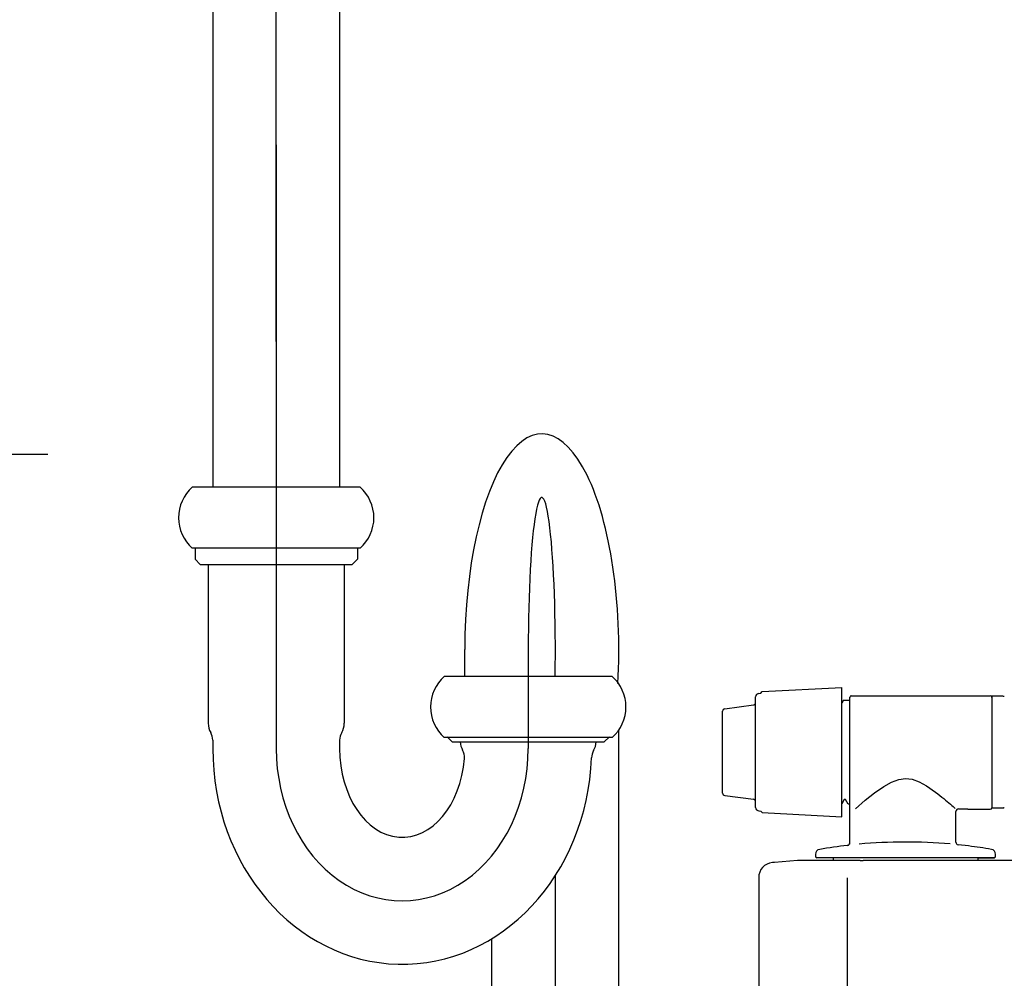
# Model space of a CAD drawing. Units: millimetres. Extents: x -395 to -3, y 7 to 287.
# Drawn here: x -328 to -318, y 89 to 99 of the extents above; entities that cross this region are included whole.
import ezdxf

# ---------------------------------------------------------------- set-up
doc = ezdxf.new("R2010")
doc.units = ezdxf.units.MM
doc.linetypes.add('CENTER', pattern=[12, 7.5, -1.5, 1.5, -1.5])
doc.linetypes.add('DASHED', pattern=[4.5, 3, -1.5])
doc.styles.get("Standard").update_dxf_attribs({"font": 'ROMANS', "bigfont": 'BIGFONT'})
doc.dimstyles.new('ISO-25', dxfattribs={"dimtxt": 2.5, "dimasz": 2.5, "dimexe": 1.25, "dimexo": 0.625, "dimtad": 1, "dimtxsty": 'Standard', "dimcen": 2.5, "dimadec": 0, "dimazin": 0, "dimtfac": 1, "dimtmove": 0, "dimatfit": 3, "dimfxl": 1, "dimarcsym": 0})

# ---------------------------------------------------------------- blocks, each defined once
blk = doc.blocks.new('VIS-ULRA3LC0011')
at = {"color": 0, "linetype": 'CENTER'}
for p, q in [((-331.6517, 98.6412), (-331.6517, 89.5883)), ((-335.4017, 94.489), (-327.9017, 94.489))]:
    blk.add_line(p, q, dxfattribs=at)
at = {"color": 0, "linetype": 'Continuous'}
for p, q in [((-333.4017, 97.489), (-333.4017, 91.489)), ((-333.4017, 97.489), (-330.4252, 97.489)), ((-333.4017, 91.489), (-330.4252, 91.489)), ((-331.8012, 90.7228), (-331.7853, 90.711)), ((-331.7853, 90.711), (-331.7768, 90.7059)), ((-331.7768, 90.7059), (-331.7679, 90.7014))]:
    blk.add_line(p, q, dxfattribs=at)
at = {"color": 0, "linetype": 'DASHED'}
for p, q in [((-330.4252, 97.489), (-329.9017, 97.489)), ((-329.9017, 91.489), (-329.9017, 97.489)), ((-330.4252, 91.489), (-329.9017, 91.489))]:
    blk.add_line(p, q, dxfattribs=at)
blk = doc.blocks.new('VIS-ULRA3LC0013')
at = {"color": 112, "linetype": 'Continuous'}
for p, q in [((-320.8636, 92.1499), (-320.0786, 92.1914)), ((-320.0786, 90.9164), (-320.0786, 92.1914)), ((-320.9286, 91.0096), (-320.9286, 92.0982)), ((-320.8955, 92.1332), (-320.8786, 92.1341)), ((-320.8786, 92.1341), (-320.8636, 92.1499)), ((-320.8786, 92.1341), (-320.8786, 92.1349)), ((-320.0628, 92.0665), (-320.0786, 92.0362)), ((-320.0626, 92.0664), (-320.0017, 92.0664)), ((-320.0017, 92.0939), (-320.0017, 92.0944)), ((-320.0017, 90.6603), (-320.0017, 92.0939)), ((-319.9867, 92.1089), (-318.6167, 92.1089)), ((-318.4917, 92.1039), (-318.6017, 92.1039)), ((-318.6017, 92.1039), (-318.6017, 91.0039)), ((-318.6017, 92.0944), (-318.6017, 92.0939)), ((-318.6017, 92.0939), (-318.6017, 91.0064)), ((-318.4859, 92.1015), (-318.4865, 92.1016)), ((-318.4852, 92.1015), (-318.4859, 92.1015)), ((-318.4845, 92.1014), (-318.4852, 92.1015)), ((-318.4837, 92.1012), (-318.4845, 92.1014)), ((-318.4828, 92.1011), (-318.4837, 92.1012)), ((-318.4818, 92.101), (-318.4828, 92.1011)), ((-318.4808, 92.1009), (-318.4818, 92.101)), ((-318.4798, 92.1008), (-318.4808, 92.1009)), ((-318.4787, 92.1007), (-318.4798, 92.1008)), ((-321.2319, 91.9818), (-320.9504, 92.0186)), ((-321.2536, 91.1509), (-321.2536, 91.957)), ((-319.5884, 91.2593), (-319.5166, 91.2853)), ((-319.5166, 91.2853), (-319.4507, 91.2943)), ((-319.4507, 91.2943), (-319.3862, 91.2868)), ((-319.3862, 91.2868), (-319.3176, 91.2626)), ((-319.7565, 91.154), (-319.6667, 91.2165)), ((-319.6667, 91.2165), (-319.5884, 91.2593)), ((-319.3176, 91.2626), (-319.2439, 91.2218)), ((-319.2439, 91.2218), (-319.1562, 91.1594)), ((-321.2319, 91.1261), (-320.9504, 91.0893)), ((-320.0559, 91.0881), (-320.0786, 91.0437)), ((-320.0418, 91.0881), (-320.0559, 91.0881)), ((-320.0174, 91.0413), (-320.0418, 91.0881)), ((-319.8503, 91.0794), (-319.7565, 91.154)), ((-319.1562, 91.1594), (-319.1349, 91.143)), ((-319.1349, 91.143), (-319.1143, 91.1268)), ((-319.1143, 91.1268), (-319.0945, 91.111)), ((-319.0945, 91.111), (-319.0755, 91.0956)), ((-319.0755, 91.0956), (-319.0575, 91.0808)), ((-320.0017, 91.0414), (-320.0174, 91.0413)), ((-319.9459, 90.9952), (-319.8503, 91.0794)), ((-319.934, 91.0062), (-319.9334, 91.0058)), ((-319.0575, 91.0808), (-319.0404, 91.0666)), ((-319.0404, 91.0666), (-319.0244, 91.0531)), ((-319.0244, 91.0531), (-319.0095, 91.0405)), ((-319.0095, 91.0405), (-318.9959, 91.0287)), ((-318.9959, 91.0287), (-318.9835, 91.018)), ((-318.9835, 91.018), (-318.9724, 91.0084)), ((-318.9724, 91.0084), (-318.9628, 91)), ((-318.9302, 90.9946), (-318.8767, 90.9946)), ((-318.8767, 90.9946), (-318.8744, 90.9946)), ((-318.8744, 90.9946), (-318.8718, 90.9946)), ((-318.8718, 90.9946), (-318.869, 90.9946)), ((-318.869, 90.9946), (-318.8659, 90.9946)), ((-318.8659, 90.9946), (-318.8628, 90.9946)), ((-318.8628, 90.9946), (-318.8595, 90.9946)), ((-318.8595, 90.9946), (-318.8562, 90.9946)), ((-318.8562, 90.9946), (-318.853, 90.9945)), ((-318.853, 90.9945), (-318.8498, 90.9944)), ((-318.8498, 90.9944), (-318.8467, 90.9944)), ((-318.8467, 90.9944), (-318.8439, 90.9942)), ((-318.8439, 90.9942), (-318.8412, 90.9941)), ((-318.8412, 90.9941), (-318.8389, 90.9939)), ((-318.8389, 90.9939), (-318.8368, 90.9937)), ((-318.8368, 90.9937), (-318.835, 90.9935)), ((-318.835, 90.9935), (-318.8334, 90.9933)), ((-318.8334, 90.9933), (-318.832, 90.993)), ((-318.832, 90.993), (-318.8308, 90.9928)), ((-318.8308, 90.9928), (-318.8298, 90.9925)), ((-318.8298, 90.9925), (-318.8289, 90.9923)), ((-318.8289, 90.9923), (-318.8282, 90.992)), ((-318.8282, 90.992), (-318.8276, 90.9918)), ((-318.8276, 90.9918), (-318.8271, 90.9916)), ((-318.8271, 90.9916), (-318.8267, 90.9914)), ((-318.8267, 90.9914), (-318.6167, 90.9914)), ((-318.6017, 91.0039), (-318.4917, 91.0039)), ((-318.4859, 91.0063), (-318.4865, 91.0062)), ((-318.4852, 91.0064), (-318.4859, 91.0063)), ((-318.4845, 91.0065), (-318.4852, 91.0064)), ((-318.4837, 91.0066), (-318.4845, 91.0065)), ((-318.4828, 91.0067), (-318.4837, 91.0066)), ((-318.4818, 91.0068), (-318.4828, 91.0067)), ((-318.4808, 91.007), (-318.4818, 91.0068)), ((-318.4798, 91.0071), (-318.4808, 91.007)), ((-318.4787, 91.0072), (-318.4798, 91.0071)), ((-320.8955, 90.9747), (-320.8786, 90.9738)), ((-320.8786, 90.973), (-320.8786, 90.9738)), ((-320.8786, 90.9738), (-320.8636, 90.958)), ((-320.8636, 90.958), (-320.0786, 90.9164)), ((-318.9552, 90.666), (-318.9552, 90.9696)), ((-320.0194, 90.6364), (-320.0238, 90.6355)), ((-320.0152, 90.6381), (-320.0194, 90.6364)), ((-320.008, 90.6437), (-320.0113, 90.6406)), ((-320.0033, 90.6514), (-320.0053, 90.6473)), ((-318.8298, 90.6295), (-318.9331, 90.6412)), ((-320.3392, 90.547), (-320.3392, 90.5289)), ((-318.5792, 90.5139), (-320.3242, 90.5139)), ((-320.1642, 90.5139), (-320.1642, 90.4876)), ((-318.7392, 90.5139), (-318.5792, 90.5139)), ((-318.7392, 90.5139), (-318.7392, 90.4876)), ((-318.5642, 90.5289), (-318.5642, 90.547)), ((-320.7421, 90.4678), (-320.7626, 90.466)), ((-320.5162, 90.4876), (-320.7421, 90.4678)), ((-320.5149, 90.4876), (-320.5162, 90.4876)), ((-320.4454, 90.4876), (-320.5149, 90.4876)), ((-320.4442, 90.4876), (-320.4454, 90.4876)), ((-319.8985, 90.4876), (-320.4442, 90.4876)), ((-319.8976, 90.4876), (-319.8985, 90.4876)), ((-315.0517, 90.4876), (-319.8693, 90.4876)), ((-320.8986, 90.3165), (-320.8986, 74.7083)), ((-320.0271, 90.3165), (-320.0271, 76.539))]:
    blk.add_line(p, q, dxfattribs=at)
for centre, radius, start, end in [((-320.8936, 92.0982), 0.035, 93.03048, 180), ((-319.9867, 92.0939), 0.015, 90, 180), ((-318.6167, 92.0939), 0.015, 0, 90), ((-318.7517, 92.2389), 0.2075, 316.26197, 316.29373), ((-318.4917, 92.0889), 0.015, 54.60265, 90), ((-321.2286, 91.957), 0.025, 97.45025, 180), ((-320.9536, 92.0434), 0.025, 277.45025, 0), ((-321.2286, 91.1509), 0.025, 180, 262.54975), ((-320.9536, 91.0645), 0.025, 0, 82.54975), ((-320.8936, 91.0096), 0.035, 180, 266.96952), ((-318.9302, 90.9696), 0.025, 90, 180), ((-318.6167, 91.0064), 0.015, 270, 360), ((-318.4917, 91.0189), 0.015, 270, 305.39735), ((-319.4517, 85.6683), 5, 96.57063, 99.74084), ((-320.0267, 90.6603), 0.025, 276.57063, 0), ((-319.4517, 85.6683), 5, 84.97027, 95.24141), ((-318.9302, 90.666), 0.025, 180, 263.48531), ((-319.4517, 85.6683), 5, 80.25916, 82.85516), ((-320.2892, 90.547), 0.05, 99.74084, 180), ((-320.3242, 90.5289), 0.015, 180, 270), ((-318.6142, 90.547), 0.05, 360, 80.25916), ((-318.5792, 90.5289), 0.015, 270, 360), ((-320.749, 90.317), 0.1496, 95.20513, 180.16071), ((-319.8992, 90.8416), 0.354, 270.12006, 272.29575), ((-319.8696, 90.9066), 0.419, 267.89205, 270.04872)]:
    blk.add_arc(centre, radius, start, end, dxfattribs=at)
blk = doc.blocks.new('VIS-ULRA3LC0016')
at = {"color": 0}
blk.add_blockref('VIS-ULRA3LC0013', (0, 0), dxfattribs=at)
blk = doc.blocks.new('VIS-ULRA3LC0019')
at = {"color": 112, "linetype": 'CENTER'}
blk.add_line((-325.6517, 95.6014), (-325.6517, 102.159), dxfattribs=at)
at = {"color": 20, "linetype": 'Continuous'}
for p, q in [((-326.2767, 99.339), (-326.2767, 94.164)), ((-325.0267, 99.339), (-325.0267, 94.164)), ((-324.8246, 94.164), (-326.4787, 94.164)), ((-324.8246, 93.564), (-326.4787, 93.564)), ((-326.4517, 93.564), (-326.4517, 93.4548)), ((-324.8517, 93.564), (-324.8517, 93.4548)), ((-326.4517, 93.4548), (-326.4009, 93.404)), ((-324.9025, 93.404), (-324.8517, 93.4548)), ((-326.4009, 93.404), (-324.9025, 93.404)), ((-326.3217, 93.404), (-326.3217, 91.839)), ((-324.9817, 93.404), (-324.9817, 91.839)), ((-323.7939, 92.299), (-323.7939, 92.564)), ((-322.3418, 92.299), (-323.996, 92.299)), ((-322.2767, 67.289), (-322.2767, 91.7726)), ((-326.2767, 91.6713), (-326.2767, 91.589)), ((-325.0267, 91.6713), (-325.0267, 91.589)), ((-322.3418, 91.699), (-323.996, 91.699)), ((-323.9689, 91.7048), (-323.9181, 91.654)), ((-322.4197, 91.654), (-322.3689, 91.7048)), ((-323.9181, 91.654), (-322.4197, 91.654)), ((-323.5267, 67.289), (-323.5267, 89.7172))]:
    blk.add_line(p, q, dxfattribs=at)
at = {"color": 20, "linetype": 'CENTER'}
for p, q in [((-325.6517, 97.539), (-325.6517, 93.239)), ((-325.6517, 95.289), (-325.6517, 91.589)), ((-325.6517, 94.314), (-325.6517, 91.589)), ((-323.1689, 92.564), (-323.1689, 91.589)), ((-322.9017, 64.064), (-322.9017, 90.3379))]:
    blk.add_line(p, q, dxfattribs=at)
at = {"color": 0, "linetype": 'CENTER'}
blk.add_line((-323.1689, 92.564), (-323.1689, 92.164), dxfattribs=at)
at = {"color": 20, "linetype": 'Continuous'}
for centre, radius, start, end in [((-326.2142, 93.864), 0.4, 131.40962, 228.59038), ((-325.0892, 93.864), 0.4, 311.40962, 48.59038), ((-323.7314, 91.999), 0.4, 131.40962, 228.59038), ((-322.6064, 91.999), 0.4, 311.40962, 48.59038), ((-326.1367, 91.839), 0.185, 180, 210.04051), ((-325.1667, 91.839), 0.185, 329.95949, 0), ((-326.4267, 91.6713), 0.15, 0, 30.04051), ((-324.8767, 91.6713), 0.15, 149.95949, 180), ((-323.6539, 91.664), 0.185, 183.09858, 209.31104), ((-322.6839, 91.664), 0.185, 329.43242, 356.90142)]:
    blk.add_arc(centre, radius, start, end, dxfattribs=at)
at = {"color": 0, "linetype": 'Continuous'}
for centre, start, end in [((-323.946, 91.5), 357.27442, 29.31104), ((-322.3955, 91.4936), 149.43242, 178.13138)]:
    blk.add_arc(centre, 0.15, start, end, dxfattribs=at)
for centre, major_axis, ratio, start_param, end_param in [((-323.0353, 92.564), (0, 2.125), 0.357001, 4.554579, 7.853982), ((-324.4103, 91.589), (0, 2.125), 0.878293, 1.570796, 4.669946), ((-324.4103, 91.589), (0, -0.875), 0.704426, 4.712389, 7.741127)]:
    blk.add_ellipse(centre, major_axis=major_axis, ratio=ratio, start_param=start_param, end_param=end_param, dxfattribs=at)
at = {"color": 0, "linetype": 'CENTER'}
for centre, major_axis, ratio, start_param in [((-323.0353, 92.564), (0, 1.5), 0.089085, 4.53479), ((-324.4103, 91.589), (0, -1.5), 0.827582, 4.712389)]:
    blk.add_ellipse(centre, major_axis=major_axis, ratio=ratio, start_param=start_param, end_param=7.853982, dxfattribs=at)
blk = doc.blocks.new('_DOT')
at = {"color": 0, "linetype": 'ByBlock', "lineweight": -2}
blk.add_line((-0.5, 0), (-1, 0), dxfattribs=at)
at = {"color": 0, "linetype": 'ByBlock', "const_width": 0.5}
blk.add_lwpolyline([(-0.25, 0, 1), (0.25, 0, 1)], format="xyb", close=True, dxfattribs=at)
blk = doc.blocks.new('*D34')
at = {"color": 0, "lineweight": -2}
for p, q in [((-313.4117, 92.2376), (-292.9017, 92.2376)), ((-294.9017, 91.2376), (-294.9017, 67.489)), ((-294.9017, 66.489), (-294.9017, 51.5297))]:
    blk.add_line(p, q, dxfattribs=at)
at = {"layer": 'Defpoints', "color": 0}
for p in [(-315.9517, 92.2376), (-336.5017, 66.489), (-294.9017, 66.489)]:
    blk.add_point(p, dxfattribs=at)
at = {"color": 0, "lineweight": -2}
for p, rotation in [((-294.9017, 92.2376), 90), ((-294.9017, 66.489), 270)]:
    blk.add_blockref('_DOT', p, dxfattribs=dict(at, rotation=rotation))
at = {"color": 0, "insert": (-296.7767, 65.7261), "char_height": 2.5, "attachment_point": 5, "rotation": 90}
blk.add_mtext('（電気温水器）\u3000\u3000\u3000５１５', dxfattribs=at)
blk = doc.blocks.new('*D43')
at = {"color": 0, "lineweight": -2}
for p, q in [((-317.0517, 89.3226), (-317.0517, 57.489)), ((-325.6517, 59.489), (-341.2937, 59.489)), ((-324.6517, 59.489), (-318.0517, 59.489))]:
    blk.add_line(p, q, dxfattribs=at)
at = {"layer": 'Defpoints', "color": 0}
for p in [(-325.6517, 103.3807), (-317.0517, 91.8626), (-317.0517, 59.489)]:
    blk.add_point(p, dxfattribs=at)
at = {"color": 0, "lineweight": -2, "rotation": 180}
blk.add_blockref('_DOT', (-325.6517, 59.489), dxfattribs=at)
at = {"color": 0, "lineweight": -2}
blk.add_blockref('_DOT', (-317.0517, 59.489), dxfattribs=at)
at = {"color": 0, "insert": (-330.3115, 61.364), "char_height": 2.5, "attachment_point": 5}
blk.add_mtext('（電気温水器）１７２', dxfattribs=at)

msp = doc.modelspace()

# ---------------------------------------------------------------- block references
at = {"color": 7}
for name in ['VIS-ULRA3LC0019', 'VIS-ULRA3LC0011', 'VIS-ULRA3LC0016']:
    msp.add_blockref(name, (0, 0), dxfattribs=at)

# ---------------------------------------------------------------- dimensions: what is measured, and where the dimension line sits
for base, p1, p2, angle, text, override, picture, middle in [((-317.0517, 59.489), (-325.6517, 103.3807), (-317.0517, 91.8626), 180, '（電気温水器）１７２', {"dimtxt": 2.5, "dimasz": 1, "dimexe": 2, "dimexo": 2.54, "dimgap": 0.625, "dimtad": 1, "dimtih": 0, "dimtoh": 0, "dimdec": 0, "dimdsep": 46, "dimblk1": 'DOT', "dimblk2": 'DOT', "dimsah": 1, "dimse1": 1, "dimse2": 0, "dimtmove": 0}, '*D43', (-330.3115, 59.489)), ((-294.9017, 66.489), (-315.9517, 92.2376), (-336.5017, 66.489), 90, '（電気温水器）\u3000\u3000\u3000５１５', {"dimtxt": 2.5, "dimasz": 1, "dimexe": 2, "dimexo": 2.54, "dimgap": 0.625, "dimtad": 1, "dimtih": 0, "dimtoh": 0, "dimdec": 0, "dimdsep": 46, "dimblk1": 'DOT', "dimblk2": 'DOT', "dimsah": 1, "dimse1": 0, "dimse2": 1, "dimtmove": 0}, '*D34', (-294.9017, 65.7261))]:
    dim = msp.add_linear_dim(base=base, p1=p1, p2=p2, angle=angle, text=text, dimstyle='ISO-25', override=override, dxfattribs=at)
    dim.commit()
    dim.dimension.update_dxf_attribs({"geometry": picture, "text_midpoint": middle, "dimtype": 160})

doc.saveas('drawing.dxf')
